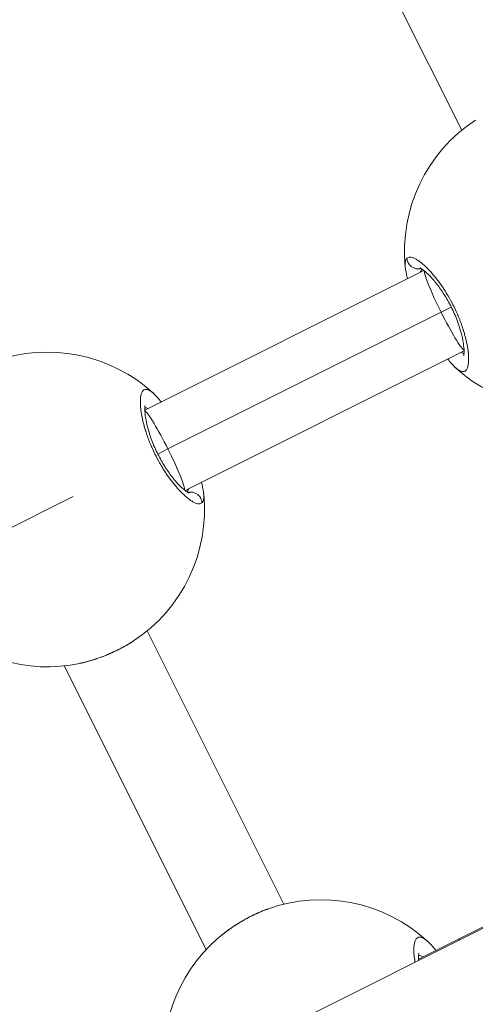
# Model space of a CAD drawing. Units: millimetres. Extents: x 356 to 18137, y 433 to 4573.
# Drawn here: x 3346 to 3427, y 2452 to 2627 of the extents above; entities that cross this region are included whole.
import ezdxf

# ---------------------------------------------------------------- set-up
doc = ezdxf.new("R2010")
doc.units = ezdxf.units.MM
doc.styles.get("Standard").update_dxf_attribs({"font": 'arial.ttf'})
doc.dimstyles.new('ISO-25', dxfattribs={"dimtxt": 2.5, "dimasz": 2.5, "dimexe": 1.25, "dimexo": 0.625, "dimtad": 1, "dimtxsty": 'Standard', "dimcen": 2.5, "dimadec": 0, "dimazin": 0, "dimtfac": 1, "dimtmove": 0, "dimatfit": 3, "dimfxl": 1, "dimarcsym": 0})

# ---------------------------------------------------------------- blocks, each defined once
blk = doc.blocks.new('A$C98318285')
at = {"color": 0, "linetype": 'Continuous', "lineweight": 0}
for p, q in [((-1162.07, 1804.26), (-1185.99, 1852.02)), ((-1168.81, 1779.29), (-1218.49, 1754.45)), ((-1165.74, 1771.86), (-1163.93, 1772.77)), ((-1214.39, 1747.53), (-1165.74, 1771.86)), ((-1161.66, 1764.98), (-1211.33, 1740.14)), ((-1216.19, 1746.63), (-1214.39, 1747.53)), ((-1248.06, 1730.69), (-1231.27, 1739.09)), ((-1050.29, 1716.36), (-1239.06, 1621.87)), ((-1193.73, 1666.56), (-1218.08, 1715.17)), ((-1232.85, 1708.95), (-1207.58, 1658.48)), ((-1207.58, 1658.48), (-1232.85, 1708.95)), ((-1126.92, 1678.24), (-1162.67, 1660.34)), ((-1162.67, 1660.34), (-1169.77, 1656.78))]:
    blk.add_line(p, q, dxfattribs=at)
for centre, start, end in [((-1144.26, 1782.65), 123.3423, 185.7731), ((-1235.88, 1736.78), 47.3768, 109.8597), ((-1144.26, 1782.65), 227.3753, 289.859), ((-1235.88, 1736.78), 303.3416, 5.7715), ((-1235.88, 1736.78), 224.4084, 282.0003), ((-1187.14, 1639.35), 47.261, 109.8083), ((-1187.14, 1639.35), 131.0876, 190.4011)]:
    blk.add_arc(centre, 28, start, end, dxfattribs=at)
for start_param, end_param in [(0.159509, 1.5735), (-4.709686, -3.305805)]:
    blk.add_ellipse((-1165.09, 1772.21), major_axis=(-3.58, 7.15), ratio=0.092759, start_param=start_param, end_param=end_param, dxfattribs=at)
at = {"color": 0, "linetype": 'Continuous', "lineweight": 0, "extrusion": (0, 0, -1)}
for centre, major_axis, ratio, start_param, end_param in [((-1215.06, 1747.22), (-3.58, 7.15), 0.09281, 0.164418, 1.57355), ((-1215.06, 1747.22), (-3.58, 7.15), 0.09281, 1.57355, 2.982196), ((-1159.09, 1653.19), (3.58, -7.15), 0.091033, -3.141593, -2.912156)]:
    blk.add_ellipse(centre, major_axis=major_axis, ratio=ratio, start_param=start_param, end_param=end_param, dxfattribs=at)
at = {"color": 0, "linetype": 'Continuous', "lineweight": 0}
for points, knots in [([(-1171.82, 1781.46), (-1171.86, 1781.43), (-1171.89, 1781.39), (-1171.92, 1781.34), (-1171.95, 1781.3), (-1171.98, 1781.25), (-1172, 1781.19), (-1172.05, 1781.09), (-1172.09, 1780.96), (-1172.11, 1780.81), (-1172.14, 1780.67), (-1172.15, 1780.5), (-1172.15, 1780.32), (-1172.15, 1780.16), (-1172.14, 1779.99), (-1172.12, 1779.81)], [-53.074259, -53.074259, -53.074259, -53.074259, -52.600497, -52.600497, -52.600497, -52.126619, -52.126619, -52.126619, -51.178862, -51.178862, -51.178862, -50.231105, -50.231105, -50.231105, -49.416135, -49.416135, -49.416135, -49.416135]), ([(-1163.23, 1762.05), (-1163.2, 1762.02), (-1163.17, 1762), (-1163.14, 1761.97), (-1162.93, 1761.79), (-1162.74, 1761.64), (-1162.56, 1761.54), (-1162.38, 1761.43), (-1162.21, 1761.35), (-1162.05, 1761.32), (-1161.9, 1761.28), (-1161.76, 1761.28), (-1161.63, 1761.32), (-1161.5, 1761.36), (-1161.39, 1761.43), (-1161.3, 1761.54), (-1161.2, 1761.65), (-1161.12, 1761.8), (-1161.05, 1761.98), (-1160.98, 1762.16), (-1160.93, 1762.37), (-1160.9, 1762.62), (-1160.86, 1762.87), (-1160.84, 1763.14), (-1160.84, 1763.45), (-1160.84, 1763.76), (-1160.86, 1764.1), (-1160.89, 1764.47), (-1160.92, 1764.84), (-1160.98, 1765.24), (-1161.05, 1765.66), (-1161.08, 1765.87), (-1161.12, 1766.09), (-1161.17, 1766.31), (-1161.21, 1766.53), (-1161.27, 1766.76), (-1161.32, 1767), (-1161.35, 1767.11), (-1161.38, 1767.23), (-1161.41, 1767.35), (-1161.44, 1767.47), (-1161.47, 1767.59), (-1161.5, 1767.71), (-1161.54, 1767.84), (-1161.57, 1767.96), (-1161.61, 1768.08), (-1161.64, 1768.21), (-1161.68, 1768.33), (-1161.72, 1768.46), (-1161.73, 1768.5), (-1161.74, 1768.54), (-1161.76, 1768.59), (-1161.77, 1768.63), (-1161.78, 1768.67), (-1161.8, 1768.71), (-1161.82, 1768.8), (-1161.85, 1768.88), (-1161.88, 1768.97), (-1161.93, 1769.14), (-1161.99, 1769.31), (-1162.05, 1769.48), (-1162.08, 1769.57), (-1162.11, 1769.66), (-1162.14, 1769.74), (-1162.17, 1769.83), (-1162.21, 1769.92), (-1162.24, 1770.01), (-1162.27, 1770.09), (-1162.3, 1770.18), (-1162.34, 1770.27), (-1162.37, 1770.36), (-1162.4, 1770.45), (-1162.44, 1770.54), (-1162.47, 1770.62), (-1162.51, 1770.71), (-1162.54, 1770.8), (-1162.58, 1770.89), (-1162.62, 1770.98), (-1162.65, 1771.07), (-1162.69, 1771.16), (-1162.73, 1771.25), (-1162.77, 1771.34), (-1162.79, 1771.38), (-1162.81, 1771.43), (-1162.82, 1771.47), (-1162.84, 1771.52), (-1162.86, 1771.56), (-1162.88, 1771.61), (-1163.12, 1772.15), (-1163.37, 1772.68), (-1163.64, 1773.2), (-1163.91, 1773.73), (-1164.19, 1774.25), (-1164.48, 1774.75), (-1164.52, 1774.81), (-1164.56, 1774.87), (-1164.6, 1774.93), (-1164.63, 1775), (-1164.67, 1775.06), (-1164.71, 1775.12), (-1164.78, 1775.24), (-1164.86, 1775.37), (-1164.93, 1775.49), (-1164.97, 1775.55), (-1165.01, 1775.61), (-1165.05, 1775.67), (-1165.07, 1775.7), (-1165.09, 1775.73), (-1165.1, 1775.76), (-1165.12, 1775.79), (-1165.14, 1775.81), (-1165.16, 1775.84), (-1165.18, 1775.87), (-1165.2, 1775.9), (-1165.22, 1775.93), (-1165.24, 1775.96), (-1165.26, 1775.99), (-1165.28, 1776.02), (-1165.29, 1776.03), (-1165.3, 1776.05), (-1165.31, 1776.06), (-1165.32, 1776.08), (-1165.33, 1776.09), (-1165.33, 1776.11), (-1165.34, 1776.12), (-1165.35, 1776.14), (-1165.36, 1776.15), (-1165.37, 1776.16), (-1165.37, 1776.16), (-1165.38, 1776.17), (-1165.38, 1776.18), (-1165.38, 1776.18), (-1165.38, 1776.18), (-1165.39, 1776.19), (-1165.39, 1776.19), (-1165.39, 1776.19), (-1165.7, 1776.65), (-1166.01, 1777.09), (-1166.32, 1777.5), (-1166.48, 1777.7), (-1166.64, 1777.9), (-1166.79, 1778.1), (-1166.95, 1778.29), (-1167.1, 1778.47), (-1167.25, 1778.65), (-1167.56, 1779), (-1167.85, 1779.33), (-1168.14, 1779.62), (-1168.25, 1779.73), (-1168.36, 1779.84), (-1168.47, 1779.94), (-1168.57, 1780.04), (-1168.68, 1780.14), (-1168.78, 1780.23), (-1168.88, 1780.32), (-1168.99, 1780.41), (-1169.09, 1780.5), (-1169.19, 1780.58), (-1169.28, 1780.66), (-1169.38, 1780.73), (-1169.57, 1780.88), (-1169.75, 1781.02), (-1169.93, 1781.13), (-1170.1, 1781.24), (-1170.27, 1781.34), (-1170.43, 1781.42), (-1170.59, 1781.49), (-1170.73, 1781.55), (-1170.87, 1781.6), (-1171.01, 1781.64), (-1171.14, 1781.66), (-1171.25, 1781.66), (-1171.37, 1781.67), (-1171.48, 1781.65), (-1171.57, 1781.62), (-1171.67, 1781.59), (-1171.75, 1781.53), (-1171.82, 1781.46)], [-31.761591, -31.761591, -31.761591, -31.761591, -31.59189, -31.59189, -31.59189, -30.328214, -30.328214, -30.328214, -29.064539, -29.064539, -29.064539, -27.800863, -27.800863, -27.800863, -26.537188, -26.537188, -26.537188, -25.273512, -25.273512, -25.273512, -24.009836, -24.009836, -24.009836, -22.746161, -22.746161, -22.746161, -21.482485, -21.482485, -21.482485, -20.21881, -20.21881, -20.21881, -19.586972, -19.586972, -19.586972, -18.955134, -18.955134, -18.955134, -18.639215, -18.639215, -18.639215, -18.323296, -18.323296, -18.323296, -18.007377, -18.007377, -18.007377, -17.691458, -17.691458, -17.691458, -17.586152, -17.586152, -17.586152, -17.480846, -17.480846, -17.480846, -17.270233, -17.270233, -17.270233, -16.849008, -16.849008, -16.849008, -16.638395, -16.638395, -16.638395, -16.427783, -16.427783, -16.427783, -16.21717, -16.21717, -16.21717, -16.006558, -16.006558, -16.006558, -15.795945, -15.795945, -15.795945, -15.585332, -15.585332, -15.585332, -15.37472, -15.37472, -15.37472, -15.269414, -15.269414, -15.269414, -15.164107, -15.164107, -15.164107, -13.900432, -13.900432, -13.900432, -12.636756, -12.636756, -12.636756, -12.478797, -12.478797, -12.478797, -12.320837, -12.320837, -12.320837, -12.004918, -12.004918, -12.004918, -11.846959, -11.846959, -11.846959, -11.767979, -11.767979, -11.767979, -11.688999, -11.688999, -11.688999, -11.61002, -11.61002, -11.61002, -11.53104, -11.53104, -11.53104, -11.49155, -11.49155, -11.49155, -11.45206, -11.45206, -11.45206, -11.41257, -11.41257, -11.41257, -11.392825, -11.392825, -11.392825, -11.382953, -11.382953, -11.382953, -11.37308, -11.37308, -11.37308, -10.109405, -10.109405, -10.109405, -9.477567, -9.477567, -9.477567, -8.845729, -8.845729, -8.845729, -7.582054, -7.582054, -7.582054, -7.108175, -7.108175, -7.108175, -6.634297, -6.634297, -6.634297, -6.160419, -6.160419, -6.160419, -5.68654, -5.68654, -5.68654, -4.738784, -4.738784, -4.738784, -3.791027, -3.791027, -3.791027, -2.84327, -2.84327, -2.84327, -1.895513, -1.895513, -1.895513, -0.947757, -0.947757, -0.947757, 0.000116, 0.000116, 0.000116, 0.000116]), ([(-1171.82, 1781.46), (-1171.81, 1781.28), (-1171.75, 1781), (-1171.53, 1780.49), (-1171.16, 1780.05), (-1170.6, 1779.71), (-1170.06, 1779.56), (-1169.62, 1779.57), (-1169.37, 1779.62), (-1169.31, 1779.64)], [0, 0, 0, 0, 0.1428571, 0.2142857, 0.4285714, 0.5714286, 0.7142857, 0.8571429, 0.910619, 0.910619, 0.910619, 0.910619]), ([(-1171.73, 1777.83), (-1171.81, 1778.12), (-1171.87, 1778.4), (-1172.02, 1779.07), (-1172.08, 1779.45), (-1172.12, 1779.81)], [20.933488, 20.933488, 20.933488, 20.933488, 22.171856, 22.171856, 24.031376, 24.031376, 24.031376, 24.031376]), ([(-1161.73, 1764.15), (-1161.73, 1764.15), (-1161.71, 1764.21), (-1161.67, 1764.45), (-1161.66, 1764.67), (-1161.66, 1765.31), (-1161.7, 1765.78), (-1161.88, 1766.92), (-1162.02, 1767.61), (-1162.43, 1769.09), (-1162.7, 1769.9), (-1163.33, 1771.51), (-1163.7, 1772.33), (-1164.49, 1773.85), (-1164.92, 1774.59), (-1165.79, 1775.92), (-1166.24, 1776.54), (-1167.12, 1777.64), (-1167.56, 1778.13), (-1168.37, 1778.94), (-1168.75, 1779.26), (-1169.18, 1779.56), (-1169.31, 1779.64), (-1169.47, 1779.73), (-1169.53, 1779.75), (-1169.54, 1779.75), (-1169.54, 1779.75), (-1169.54, 1779.75)], [2.919278, 2.919278, 2.919278, 2.919278, 4.293877, 4.293877, 6.16299, 6.16299, 8.664295, 8.664295, 11.418123, 11.418123, 14.175959, 14.175959, 16.810258, 16.810258, 19.340248, 19.340248, 21.882682, 21.882682, 24.534443, 24.534443, 27.298631, 27.298631, 28.647273, 28.647273, 29.85156, 29.85156, 30.027973, 30.027973, 30.027973, 30.027973]), ([(-1169.42, 1778.99), (-1169.4, 1779.06), (-1169.34, 1779.25), (-1169.26, 1779.43), (-1169.18, 1779.54), (-1169.17, 1779.55)], [50.704482, 50.704482, 50.704482, 50.704482, 51.178862, 52.126619, 52.270621, 52.270621, 52.270621, 52.270621]), ([(-1161.67, 1764.57), (-1161.69, 1764.57), (-1161.86, 1764.57), (-1162.05, 1764.62), (-1162.23, 1764.69), (-1162.24, 1764.69)], [28.903614, 28.903614, 28.903614, 28.903614, 29.064539, 30.328214, 30.401646, 30.401646, 30.401646, 30.401646]), ([(-1216.92, 1757.38), (-1216.95, 1757.41), (-1216.98, 1757.43), (-1217.01, 1757.46), (-1217.21, 1757.64), (-1217.41, 1757.79), (-1217.59, 1757.9), (-1217.77, 1758.01), (-1217.94, 1758.08), (-1218.09, 1758.12), (-1218.25, 1758.15), (-1218.39, 1758.15), (-1218.52, 1758.11), (-1218.64, 1758.08), (-1218.75, 1758), (-1218.85, 1757.89), (-1218.95, 1757.78), (-1219.03, 1757.64), (-1219.1, 1757.45), (-1219.16, 1757.27), (-1219.21, 1757.06), (-1219.25, 1756.81), (-1219.28, 1756.57), (-1219.3, 1756.29), (-1219.3, 1755.98), (-1219.31, 1755.67), (-1219.29, 1755.33), (-1219.26, 1754.96), (-1219.22, 1754.59), (-1219.17, 1754.19), (-1219.1, 1753.77), (-1219.06, 1753.56), (-1219.02, 1753.35), (-1218.98, 1753.12), (-1218.93, 1752.9), (-1218.88, 1752.67), (-1218.83, 1752.44), (-1218.8, 1752.32), (-1218.77, 1752.2), (-1218.74, 1752.08), (-1218.71, 1751.96), (-1218.68, 1751.84), (-1218.64, 1751.72), (-1218.61, 1751.6), (-1218.58, 1751.47), (-1218.54, 1751.35), (-1218.5, 1751.23), (-1218.47, 1751.1), (-1218.43, 1750.97), (-1218.42, 1750.93), (-1218.4, 1750.89), (-1218.39, 1750.85), (-1218.38, 1750.81), (-1218.36, 1750.76), (-1218.35, 1750.72), (-1218.32, 1750.64), (-1218.3, 1750.55), (-1218.27, 1750.47), (-1218.21, 1750.29), (-1218.16, 1750.12), (-1218.1, 1749.95), (-1218.07, 1749.86), (-1218.04, 1749.78), (-1218, 1749.69), (-1217.97, 1749.6), (-1217.94, 1749.52), (-1217.91, 1749.43), (-1217.88, 1749.34), (-1217.84, 1749.25), (-1217.81, 1749.16), (-1217.78, 1749.08), (-1217.74, 1748.99), (-1217.71, 1748.9), (-1217.67, 1748.81), (-1217.64, 1748.72), (-1217.6, 1748.63), (-1217.57, 1748.54), (-1217.53, 1748.45), (-1217.49, 1748.36), (-1217.45, 1748.27), (-1217.42, 1748.18), (-1217.38, 1748.09), (-1217.36, 1748.05), (-1217.34, 1748.01), (-1217.32, 1747.96), (-1217.3, 1747.92), (-1217.28, 1747.87), (-1217.26, 1747.83), (-1217.03, 1747.29), (-1216.77, 1746.75), (-1216.51, 1746.23), (-1216.24, 1745.7), (-1215.96, 1745.19), (-1215.66, 1744.69), (-1215.62, 1744.62), (-1215.59, 1744.56), (-1215.55, 1744.5), (-1215.51, 1744.44), (-1215.48, 1744.38), (-1215.44, 1744.31), (-1215.36, 1744.19), (-1215.29, 1744.07), (-1215.21, 1743.95), (-1215.17, 1743.89), (-1215.14, 1743.83), (-1215.1, 1743.77), (-1215.08, 1743.74), (-1215.06, 1743.71), (-1215.04, 1743.68), (-1215.02, 1743.65), (-1215, 1743.62), (-1214.98, 1743.59), (-1214.96, 1743.56), (-1214.95, 1743.53), (-1214.93, 1743.5), (-1214.91, 1743.47), (-1214.89, 1743.44), (-1214.87, 1743.41), (-1214.86, 1743.4), (-1214.85, 1743.38), (-1214.84, 1743.37), (-1214.83, 1743.36), (-1214.82, 1743.34), (-1214.81, 1743.33), (-1214.8, 1743.31), (-1214.79, 1743.3), (-1214.78, 1743.28), (-1214.78, 1743.28), (-1214.77, 1743.27), (-1214.77, 1743.26), (-1214.77, 1743.26), (-1214.76, 1743.25), (-1214.76, 1743.25), (-1214.76, 1743.25), (-1214.76, 1743.24), (-1214.75, 1743.24), (-1214.45, 1742.78), (-1214.14, 1742.35), (-1213.82, 1741.93), (-1213.67, 1741.73), (-1213.51, 1741.53), (-1213.36, 1741.34), (-1213.2, 1741.15), (-1213.05, 1740.96), (-1212.89, 1740.78), (-1212.59, 1740.43), (-1212.29, 1740.11), (-1212, 1739.81), (-1211.89, 1739.7), (-1211.79, 1739.6), (-1211.68, 1739.5), (-1211.57, 1739.39), (-1211.47, 1739.3), (-1211.37, 1739.2), (-1211.26, 1739.11), (-1211.16, 1739.02), (-1211.06, 1738.94), (-1210.96, 1738.85), (-1210.86, 1738.77), (-1210.77, 1738.7), (-1210.57, 1738.55), (-1210.39, 1738.42), (-1210.22, 1738.3), (-1210.04, 1738.19), (-1209.88, 1738.09), (-1209.72, 1738.02), (-1209.56, 1737.94), (-1209.41, 1737.88), (-1209.28, 1737.84), (-1209.14, 1737.8), (-1209.01, 1737.78), (-1208.89, 1737.77), (-1208.78, 1737.77), (-1208.67, 1737.78), (-1208.58, 1737.82), (-1208.48, 1737.85), (-1208.4, 1737.9), (-1208.33, 1737.97)], [-31.760486, -31.760486, -31.760486, -31.760486, -31.59189, -31.59189, -31.59189, -30.328214, -30.328214, -30.328214, -29.064539, -29.064539, -29.064539, -27.800863, -27.800863, -27.800863, -26.537188, -26.537188, -26.537188, -25.273512, -25.273512, -25.273512, -24.009836, -24.009836, -24.009836, -22.746161, -22.746161, -22.746161, -21.482485, -21.482485, -21.482485, -20.21881, -20.21881, -20.21881, -19.586972, -19.586972, -19.586972, -18.955134, -18.955134, -18.955134, -18.639215, -18.639215, -18.639215, -18.323296, -18.323296, -18.323296, -18.007377, -18.007377, -18.007377, -17.691458, -17.691458, -17.691458, -17.586152, -17.586152, -17.586152, -17.480846, -17.480846, -17.480846, -17.270233, -17.270233, -17.270233, -16.849008, -16.849008, -16.849008, -16.638395, -16.638395, -16.638395, -16.427783, -16.427783, -16.427783, -16.21717, -16.21717, -16.21717, -16.006558, -16.006558, -16.006558, -15.795945, -15.795945, -15.795945, -15.585332, -15.585332, -15.585332, -15.37472, -15.37472, -15.37472, -15.269414, -15.269414, -15.269414, -15.164107, -15.164107, -15.164107, -13.900432, -13.900432, -13.900432, -12.636756, -12.636756, -12.636756, -12.478797, -12.478797, -12.478797, -12.320837, -12.320837, -12.320837, -12.004918, -12.004918, -12.004918, -11.846959, -11.846959, -11.846959, -11.767979, -11.767979, -11.767979, -11.688999, -11.688999, -11.688999, -11.61002, -11.61002, -11.61002, -11.53104, -11.53104, -11.53104, -11.49155, -11.49155, -11.49155, -11.45206, -11.45206, -11.45206, -11.41257, -11.41257, -11.41257, -11.392825, -11.392825, -11.392825, -11.382953, -11.382953, -11.382953, -11.37308, -11.37308, -11.37308, -10.109405, -10.109405, -10.109405, -9.477567, -9.477567, -9.477567, -8.845729, -8.845729, -8.845729, -7.582054, -7.582054, -7.582054, -7.108175, -7.108175, -7.108175, -6.634297, -6.634297, -6.634297, -6.160419, -6.160419, -6.160419, -5.68654, -5.68654, -5.68654, -4.738784, -4.738784, -4.738784, -3.791027, -3.791027, -3.791027, -2.84327, -2.84327, -2.84327, -1.895513, -1.895513, -1.895513, -0.947757, -0.947757, -0.947757, 0.000116, 0.000116, 0.000116, 0.000116]), ([(-1218.42, 1755.28), (-1218.42, 1755.28), (-1218.44, 1755.23), (-1218.48, 1754.99), (-1218.49, 1754.77), (-1218.48, 1754.12), (-1218.44, 1753.65), (-1218.27, 1752.52), (-1218.12, 1751.83), (-1217.72, 1750.35), (-1217.45, 1749.54), (-1216.81, 1747.93), (-1216.44, 1747.11), (-1215.65, 1745.58), (-1215.23, 1744.85), (-1214.36, 1743.51), (-1213.91, 1742.89), (-1213.03, 1741.79), (-1212.59, 1741.3), (-1211.78, 1740.5), (-1211.4, 1740.18), (-1210.96, 1739.87), (-1210.84, 1739.79), (-1210.67, 1739.71), (-1210.62, 1739.69), (-1210.61, 1739.68), (-1210.61, 1739.68), (-1210.61, 1739.68)], [2.919573, 2.919573, 2.919573, 2.919573, 4.292441, 4.292441, 6.160953, 6.160953, 8.661626, 8.661626, 11.415372, 11.415372, 14.173331, 14.173331, 16.807803, 16.807803, 19.337876, 19.337876, 21.880256, 21.880256, 24.53192, 24.53192, 27.296061, 27.296061, 28.644846, 28.644846, 29.849608, 29.849608, 30.02828, 30.02828, 30.02828, 30.02828]), ([(-1218.48, 1754.87), (-1218.46, 1754.87), (-1218.29, 1754.86), (-1218.1, 1754.82), (-1217.92, 1754.75), (-1217.91, 1754.74)], [28.904444, 28.904444, 28.904444, 28.904444, 29.064539, 30.328214, 30.401646, 30.401646, 30.401646, 30.401646]), ([(-1208.42, 1741.6), (-1208.34, 1741.31), (-1208.27, 1741.03), (-1208.13, 1740.37), (-1208.07, 1739.99), (-1208.03, 1739.62)], [20.934956, 20.934956, 20.934956, 20.934956, 22.172296, 22.172296, 24.034193, 24.034193, 24.034193, 24.034193]), ([(-1210.73, 1740.44), (-1210.74, 1740.38), (-1210.8, 1740.18), (-1210.89, 1740), (-1210.97, 1739.9), (-1210.97, 1739.88)], [50.704482, 50.704482, 50.704482, 50.704482, 51.178862, 52.126619, 52.26979, 52.26979, 52.26979, 52.26979]), ([(-1208.33, 1737.97), (-1208.34, 1738.15), (-1208.4, 1738.43), (-1208.62, 1738.94), (-1208.98, 1739.38), (-1209.55, 1739.72), (-1210.09, 1739.87), (-1210.53, 1739.87), (-1210.77, 1739.81), (-1210.84, 1739.8)], [0, 0, 0, 0, 0.1428571, 0.2142857, 0.4285714, 0.5714286, 0.7142857, 0.8571429, 0.9105369, 0.9105369, 0.9105369, 0.9105369]), ([(-1208.33, 1737.97), (-1208.29, 1738.01), (-1208.26, 1738.05), (-1208.23, 1738.09), (-1208.2, 1738.14), (-1208.17, 1738.19), (-1208.14, 1738.24), (-1208.1, 1738.35), (-1208.06, 1738.48), (-1208.03, 1738.62), (-1208.01, 1738.77), (-1208, 1738.93), (-1208, 1739.12), (-1208, 1739.27), (-1208.01, 1739.44), (-1208.03, 1739.62)], [-53.074259, -53.074259, -53.074259, -53.074259, -52.600497, -52.600497, -52.600497, -52.126619, -52.126619, -52.126619, -51.178862, -51.178862, -51.178862, -50.231105, -50.231105, -50.231105, -49.417233, -49.417233, -49.417233, -49.417233]), ([(-1220.49, 1713.39), (-1220.65, 1713.29), (-1220.81, 1713.18), (-1221.04, 1713.04), (-1221.1, 1713), (-1221.33, 1712.86), (-1221.5, 1712.76), (-1221.74, 1712.62), (-1221.81, 1712.58), (-1222.05, 1712.45), (-1222.21, 1712.36), (-1222.55, 1712.17), (-1222.72, 1712.09), (-1222.98, 1711.95), (-1223.08, 1711.9), (-1223.25, 1711.82), (-1223.33, 1711.78), (-1223.64, 1711.62), (-1223.88, 1711.51), (-1224.36, 1711.29), (-1224.6, 1711.19), (-1224.9, 1711.06), (-1224.95, 1711.03), (-1225.22, 1710.92), (-1225.43, 1710.84), (-1225.84, 1710.67), (-1226.05, 1710.59), (-1226.39, 1710.46), (-1226.53, 1710.41), (-1226.92, 1710.27), (-1227.18, 1710.19), (-1227.7, 1710.02), (-1227.96, 1709.94), (-1228.25, 1709.85), (-1228.27, 1709.84), (-1228.57, 1709.76), (-1228.84, 1709.68), (-1229.3, 1709.57), (-1229.49, 1709.52), (-1229.76, 1709.46), (-1229.83, 1709.44), (-1229.96, 1709.42), (-1230.01, 1709.4), (-1230.06, 1709.39)], [10.113043, 10.113043, 10.113043, 10.113043, 10.564973, 10.564973, 10.741243, 10.741243, 11.185333, 11.185333, 11.37308, 11.37308, 11.794724, 11.794724, 12.215497, 12.215497, 12.443393, 12.443393, 12.636756, 12.636756, 13.202136, 13.202136, 13.765898, 13.765898, 13.900432, 13.900432, 14.378237, 14.378237, 14.853774, 14.853774, 15.164107, 15.164107, 15.754932, 15.754932, 16.36326, 16.36326, 16.427783, 16.427783, 17.059621, 17.059621, 17.517716, 17.517716, 17.691458, 17.691458, 17.821062, 17.821062, 17.821062, 17.821062]), ([(-1220.5, 1713.38), (-1221.28, 1712.87), (-1222.14, 1712.37), (-1223.93, 1711.47), (-1224.87, 1711.05), (-1226.74, 1710.32), (-1227.68, 1710.01), (-1229.09, 1709.62), (-1229.58, 1709.5), (-1230.05, 1709.4)], [0, 0, 0, 0, 3.082523, 3.082523, 6.114181, 6.114181, 9.110473, 9.110473, 10.709311, 10.709311, 10.709311, 10.709311]), ([(-1205.54, 1660.46), (-1205.49, 1660.49), (-1205.45, 1660.53), (-1205.21, 1660.74), (-1205.01, 1660.9), (-1204.61, 1661.22), (-1204.41, 1661.38), (-1204.17, 1661.56), (-1204.15, 1661.58), (-1204.12, 1661.6), (-1203.85, 1661.8), (-1203.58, 1662), (-1203.11, 1662.33), (-1202.91, 1662.46), (-1202.52, 1662.72), (-1202.33, 1662.84), (-1201.96, 1663.08), (-1201.77, 1663.19), (-1201.38, 1663.43), (-1201.18, 1663.54), (-1200.8, 1663.76), (-1200.62, 1663.86), (-1200.26, 1664.06), (-1200.09, 1664.15), (-1199.76, 1664.32), (-1199.61, 1664.4), (-1199.39, 1664.51), (-1199.33, 1664.54), (-1199.06, 1664.67), (-1198.86, 1664.77), (-1198.47, 1664.95), (-1198.28, 1665.03), (-1197.83, 1665.23), (-1197.56, 1665.34), (-1197.07, 1665.53), (-1196.85, 1665.61), (-1196.62, 1665.7)], [35.241405, 35.241405, 35.241405, 35.241405, 35.382917, 35.382917, 35.977794, 35.977794, 36.565563, 36.565563, 36.646593, 36.646593, 36.646593, 37.386541, 37.386541, 37.910268, 37.910268, 38.384146, 38.384146, 38.858025, 38.858025, 39.35106, 39.35106, 39.805782, 39.805782, 40.221055, 40.221055, 40.601757, 40.601757, 40.753538, 40.753538, 41.245292, 41.245292, 41.701295, 41.701295, 42.355198, 42.355198, 42.92807, 42.92807, 42.92807, 42.92807]), ([(-1205.29, 1660.67), (-1204.63, 1661.23), (-1203.9, 1661.78), (-1202.3, 1662.88), (-1201.41, 1663.43), (-1199.63, 1664.41), (-1198.73, 1664.84), (-1197.44, 1665.39), (-1197.04, 1665.55), (-1196.63, 1665.69)], [0.344154, 0.344154, 0.344154, 0.344154, 3.17443, 3.17443, 6.261525, 6.261525, 9.269783, 9.269783, 10.683164, 10.683164, 10.683164, 10.683164]), ([(-1168.13, 1659.92), (-1168.17, 1659.96), (-1168.22, 1659.99), (-1168.26, 1660.03), (-1168.47, 1660.21), (-1168.66, 1660.36), (-1168.85, 1660.47), (-1169.03, 1660.58), (-1169.2, 1660.65), (-1169.36, 1660.68), (-1169.51, 1660.72), (-1169.66, 1660.71), (-1169.79, 1660.68), (-1169.91, 1660.64), (-1170.03, 1660.56), (-1170.13, 1660.45), (-1170.23, 1660.34), (-1170.31, 1660.19), (-1170.38, 1660.01), (-1170.45, 1659.83), (-1170.5, 1659.61), (-1170.54, 1659.37), (-1170.57, 1659.12), (-1170.59, 1658.84), (-1170.6, 1658.53), (-1170.6, 1658.22), (-1170.59, 1657.88), (-1170.55, 1657.51), (-1170.52, 1657.14), (-1170.47, 1656.74), (-1170.4, 1656.32), (-1170.4, 1656.29), (-1170.39, 1656.27), (-1170.39, 1656.24)], [-31.843684, -31.843684, -31.843684, -31.843684, -31.59189, -31.59189, -31.59189, -30.328214, -30.328214, -30.328214, -29.064539, -29.064539, -29.064539, -27.800863, -27.800863, -27.800863, -26.537188, -26.537188, -26.537188, -25.273512, -25.273512, -25.273512, -24.009836, -24.009836, -24.009836, -22.746161, -22.746161, -22.746161, -21.482485, -21.482485, -21.482485, -20.21881, -20.21881, -20.21881, -20.143469, -20.143469, -20.143469, -20.143469]), ([(-1169.71, 1657.83), (-1169.71, 1657.83), (-1169.73, 1657.76), (-1169.77, 1657.49), (-1169.78, 1657.25), (-1169.78, 1656.83), (-1169.77, 1656.7), (-1169.76, 1656.56)], [2.89706, 2.89706, 2.89706, 2.89706, 4.39917, 4.39917, 6.316368, 6.316368, 7.120387, 7.120387, 7.120387, 7.120387]), ([(-1169.77, 1657.43), (-1169.74, 1657.43), (-1169.56, 1657.43), (-1169.29, 1657.37), (-1169.03, 1657.25), (-1168.94, 1657.2)], [28.843044, 28.843044, 28.843044, 28.843044, 29.064539, 30.328214, 30.961958, 30.961958, 30.961958, 30.961958])]:
    blk.add_open_spline(points, degree=3, knots=knots, dxfattribs=at)
for points in [[(-1163.23, 1762.05), (-1163.67, 1762.46), (-1164.11, 1762.95), (-1164.56, 1763.53)], [(-1216.92, 1757.38), (-1216.48, 1756.98), (-1216.04, 1756.48), (-1215.59, 1755.9)], [(-1168.13, 1659.92), (-1167.66, 1659.48), (-1167.19, 1658.95), (-1166.71, 1658.32)]]:
    blk.add_open_spline(points, degree=3, dxfattribs=at)
blk = doc.blocks.new('*D7')
at = {"color": 0, "lineweight": -2, "transparency": 16777216}
for p, q in [((824.58, 4249.29), (824.58, 4290.54)), ((4726.07, 4249.29), (4726.07, 4290.54)), ((924.58, 4289.29), (4626.07, 4289.29))]:
    blk.add_line(p, q, dxfattribs=at)
at = {"color": 0, "transparency": 16777216}
for points in [[(924.58, 4305.95), (924.58, 4272.62), (824.58, 4289.29)], [(4626.07, 4305.95), (4626.07, 4272.62), (4726.07, 4289.29)]]:
    blk.add_solid(points, dxfattribs=at)
at = {"layer": 'Defpoints', "color": 0, "transparency": 16777216}
for p in [(4726.07, 4289.29), (824.58, 1454.34), (4726.07, 1252.13)]:
    blk.add_point(p, dxfattribs=at)
at = {"color": 0, "transparency": 16777216, "insert": (2775.33, 4441.47), "char_height": 200, "attachment_point": 5}
blk.add_mtext('390', dxfattribs=at)

msp = doc.modelspace()

# ---------------------------------------------------------------- block references
msp.add_blockref('A$C98318285', (4586.975, 803.249))

# ---------------------------------------------------------------- dimensions: what is measured, and where the dimension line sits
dim = msp.add_linear_dim(base=(4726.073, 4289.287), p1=(824.583, 1454.336), p2=(4726.073, 1252.127), text='390', dimstyle='ISO-25', override={"dimtxt": 200, "dimasz": 100, "dimgap": 50, "dimtad": 3, "dimfxl": 40, "dimfxlon": 1})
dim.commit()
dim.dimension.update_dxf_attribs({"geometry": '*D7', "text_midpoint": (2775.328, 4441.47)})

doc.saveas('drawing.dxf')
